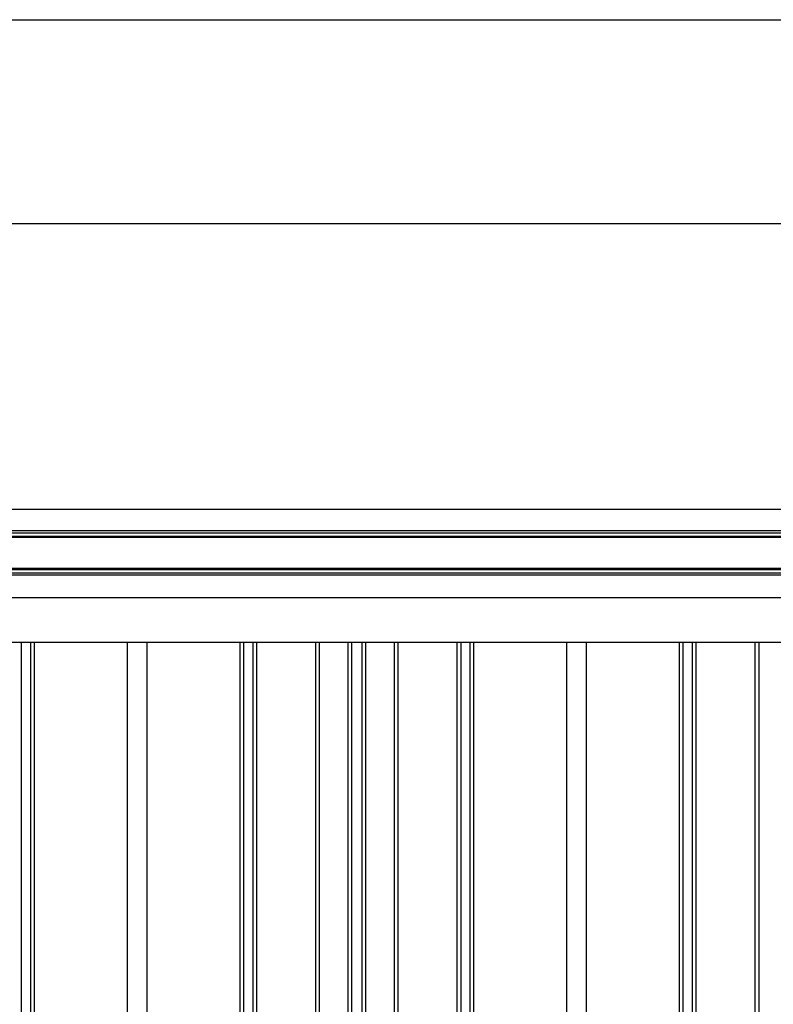
# Model space of a CAD drawing. Extents: x 543 to 20478, y 217 to 14052.
# Drawn here: x 2981 to 4184, y 12482 to 14052 of the extents above; entities that cross this region are included whole.
import ezdxf

# ---------------------------------------------------------------- set-up
doc = ezdxf.new("R2010")
doc.units = 0
doc.header["$LTSCALE"] = 50
doc.header["$MEASUREMENT"] = 0
for name, color, linetype in [('SUNPOU', 4, 'CONTINUOUS'), ('WAKUSEN-01', 50, 'CONTINUOUS'), ('壁パネル', 3, 'CONTINUOUS'), ('桁前', 2, 'CONTINUOUS'), ('間柱', 4, 'CONTINUOUS'), ('鼻隠し前', 2, 'CONTINUOUS')]:
    doc.layers.add(name, color=color, linetype=linetype)

msp = doc.modelspace()

# ---------------------------------------------------------------- linework, layer by layer
at = {"layer": 'SUNPOU'}
msp.add_line((8951.6, 13727.2), (1704.6, 13727.2), dxfattribs=at)
at = {"layer": 'WAKUSEN-01'}
msp.add_line((542.5, 14052.5), (20477.5, 14052.5), dxfattribs=at)
at = {"layer": '壁パネル'}
for p, q in [((2984.3, 10962.2), (2984.3, 13059.2)), ((2998.9, 10962.2), (2998.9, 13059.2)), ((3004.9, 10962.2), (3004.9, 13059.2)), ((3333, 10962.2), (3333, 13059.2)), ((3339, 10962.2), (3339, 13059.2)), ((3353.7, 10962.2), (3353.7, 13059.2)), ((3359.7, 10962.2), (3359.7, 13059.2)), ((3453.8, 10962.2), (3453.8, 13059.2)), ((3459.8, 10962.2), (3459.8, 13059.2)), ((3505.4, 10962.2), (3505.4, 13059.2)), ((3511.4, 10962.2), (3511.4, 13059.2)), ((3527.8, 10962.2), (3527.8, 13059.2)), ((3533.8, 10962.2), (3533.8, 13059.2)), ((3579.4, 10962.2), (3579.4, 13059.2)), ((3585.4, 10962.2), (3585.4, 13059.2)), ((3679.5, 10962.2), (3679.5, 13059.2)), ((3685.5, 10962.2), (3685.5, 13059.2)), ((3700.2, 10962.2), (3700.2, 13059.2)), ((3706.2, 10962.2), (3706.2, 13059.2)), ((4034.2, 10962.2), (4034.2, 13059.2)), ((4040.2, 10962.2), (4040.2, 13059.2)), ((4054.9, 10962.2), (4054.9, 13059.2)), ((4060.9, 10962.2), (4060.9, 13059.2)), ((4155, 10962.2), (4155, 13059.2)), ((4161, 10962.2), (4161, 13059.2))]:
    msp.add_line(p, q, dxfattribs=at)
at = {"layer": '桁前'}
msp.add_line((5255.1, 13059.2), (1784.1, 13059.2), dxfattribs=at)
at = {"layer": '間柱'}
for p, q in [((3153.6, 10962.2), (3153.6, 13059.2)), ((3184.6, 10962.2), (3184.6, 13059.2)), ((3854.6, 10962.2), (3854.6, 13059.2)), ((3885.6, 10962.2), (3885.6, 13059.2))]:
    msp.add_line(p, q, dxfattribs=at)
at = {"layer": '鼻隠し前'}
for p, q in [((5298.1, 13271.4), (1711.1, 13271.4)), ((5298.1, 13237.2), (1711.1, 13237.2)), ((5298.1, 13233.7), (1711.1, 13233.7)), ((5298.1, 13228.4), (1711.1, 13228.4)), ((5298.1, 13226.6), (1711.1, 13226.6)), ((5298.1, 13177.4), (1711.1, 13177.4)), ((5298.1, 13175.4), (1711.1, 13175.4)), ((5298.1, 13169.8), (1711.1, 13169.8)), ((5298.1, 13166.7), (1711.1, 13166.7)), ((5298.1, 13130.6), (1711.1, 13130.6))]:
    msp.add_line(p, q, dxfattribs=at)

doc.saveas('drawing.dxf')
